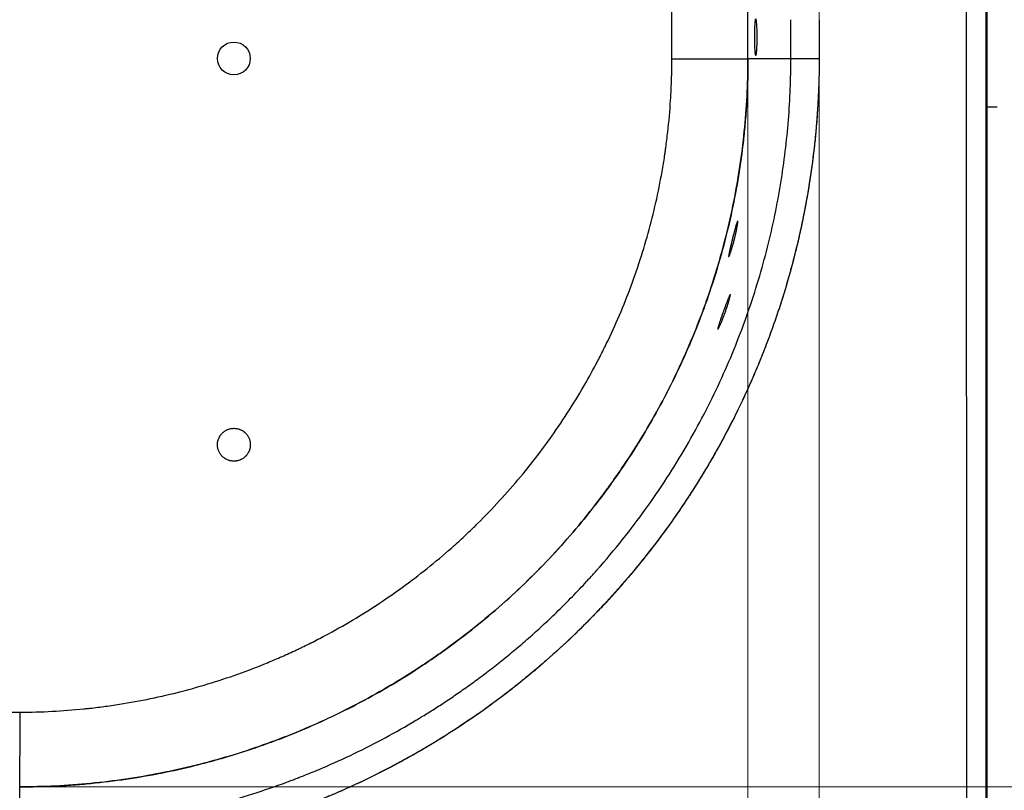
# Model space of a CAD drawing. Units: millimetres. Extents: x 10 to 833, y 7 to 585.
# Drawn here: x 330 to 403, y 393 to 450 of the extents above; entities that cross this region are included whole.
import ezdxf

# ---------------------------------------------------------------- set-up
doc = ezdxf.new("R2010")
doc.units = ezdxf.units.MM
doc.layers.add('1', color=7, linetype='Continuous', true_color=0xffffff)
doc.styles.add('Calibri', font='calibri.ttf')
doc.dimstyles.get("Standard").update_dxf_attribs({"dimtxt": 0.18, "dimasz": 0.18, "dimexe": 0.18, "dimexo": 0.0625, "dimgap": 0.09, "dimtad": 0, "dimtih": 1, "dimtoh": 1, "dimdec": 4, "dimzin": 0, "dimdsep": 46, "dimtxsty": 'Standard', "dimcen": 0.09, "dimadec": 0, "dimazin": 0, "dimtfac": 1, "dimtdec": 4, "dimtofl": 0, "dimtmove": 0, "dimatfit": 3, "dimfxl": 1, "dimtolj": 1, "dimtzin": 0, "dimarcsym": 0})

# ---------------------------------------------------------------- blocks, each defined once
blk = doc.blocks.new('_U8')
at = {"layer": '1', "color": 18, "linetype": 'Continuous', "lineweight": 13, "transparency": 16777216}
for p, q in [((381.043, 477.342), (439.878, 477.342)), ((437.878, 470.342), (437.878, 394.909)), ((329.854, 387.909), (439.878, 387.909))]:
    blk.add_line(p, q, dxfattribs=at)
at = {"layer": '1', "color": 18, "linetype": 'Continuous', "lineweight": 70, "transparency": 16777216}
for points in [[(436.711, 470.342), (439.044, 470.342), (437.878, 477.342)], [(436.711, 394.909), (439.044, 394.909), (437.878, 387.909)]]:
    blk.add_solid(points, dxfattribs=at)
at = {"layer": 'Defpoints', "color": 0, "linetype": 'Continuous', "lineweight": 70, "transparency": 16777216}
for p in [(381.043, 477.342), (329.854, 387.909), (437.878, 387.909)]:
    blk.add_point(p, dxfattribs=at)
at = {"layer": '1', "color": 18, "linetype": 'Continuous', "transparency": 16777216, "insert": (427.205, 424.853), "char_height": 7, "attachment_point": 1, "rotation": 90, "style": 'Calibri'}
blk.add_mtext('\\A1;\\fCalibri|b0|i0;\\C18;625', dxfattribs=at)
blk = doc.blocks.new('_U9')
at = {"layer": '1', "color": 18, "linetype": 'Continuous', "lineweight": 13, "transparency": 16777216}
for p, q in [((374.063, 472.072), (421.579, 472.072)), ((419.579, 465.072), (419.579, 400.184)), ((329.854, 393.184), (421.579, 393.184))]:
    blk.add_line(p, q, dxfattribs=at)
at = {"layer": '1', "color": 18, "linetype": 'Continuous', "lineweight": 70, "transparency": 16777216}
for points in [[(418.413, 465.072), (420.746, 465.072), (419.579, 472.072)], [(418.413, 400.184), (420.746, 400.184), (419.579, 393.184)]]:
    blk.add_solid(points, dxfattribs=at)
at = {"layer": 'Defpoints', "color": 0, "linetype": 'Continuous', "lineweight": 70, "transparency": 16777216}
for p in [(374.063, 472.072), (329.854, 393.184), (419.579, 393.184)]:
    blk.add_point(p, dxfattribs=at)
at = {"layer": '1', "color": 18, "linetype": 'Continuous', "transparency": 16777216, "insert": (408.907, 424.708), "char_height": 7, "attachment_point": 1, "rotation": 90, "style": 'Calibri'}
blk.add_mtext('\\A1;\\fCalibri|b0|i0;\\C18;550', dxfattribs=at)
blk = doc.blocks.new('_U11')
at = {"layer": '1', "color": 18, "linetype": 'Continuous', "lineweight": 13, "transparency": 16777216}
for p, q in [((272.84, 432.774), (272.84, 499.472)), ((401.411, 377.06), (401.411, 499.472)), ((394.411, 497.472), (279.84, 497.472))]:
    blk.add_line(p, q, dxfattribs=at)
at = {"layer": '1', "color": 18, "linetype": 'Continuous', "lineweight": 70, "transparency": 16777216}
for points in [[(279.84, 498.639), (279.84, 496.306), (272.84, 497.472)], [(394.411, 498.639), (394.411, 496.306), (401.411, 497.472)]]:
    blk.add_solid(points, dxfattribs=at)
at = {"layer": 'Defpoints', "color": 0, "linetype": 'Continuous', "lineweight": 70, "transparency": 16777216}
for p in [(272.84, 497.472), (272.84, 432.774), (401.411, 377.06)]:
    blk.add_point(p, dxfattribs=at)
at = {"layer": '1', "color": 18, "linetype": 'Continuous', "transparency": 16777216, "insert": (329.154, 508.145), "char_height": 7, "attachment_point": 1, "style": 'Calibri'}
blk.add_mtext('\\A1;900', dxfattribs=at)
blk = doc.blocks.new('_U12')
at = {"layer": '1', "color": 18, "linetype": 'Continuous', "lineweight": 13, "transparency": 16777216}
for p, q in [((388.985, 469.401), (388.985, 342.846)), ((156.694, 395.85), (156.694, 342.846)), ((381.985, 344.846), (163.694, 344.846))]:
    blk.add_line(p, q, dxfattribs=at)
at = {"layer": '1', "color": 18, "linetype": 'Continuous', "lineweight": 70, "transparency": 16777216}
for points in [[(163.694, 346.013), (163.694, 343.679), (156.694, 344.846)], [(381.985, 346.013), (381.985, 343.679), (388.985, 344.846)]]:
    blk.add_solid(points, dxfattribs=at)
at = {"layer": 'Defpoints', "color": 0, "linetype": 'Continuous', "lineweight": 70, "transparency": 16777216}
for p in [(388.985, 469.401), (156.694, 395.85), (156.694, 344.846)]:
    blk.add_point(p, dxfattribs=at)
at = {"layer": '1', "color": 18, "linetype": 'Continuous', "transparency": 16777216, "insert": (262.453, 355.518), "char_height": 7, "attachment_point": 1, "style": 'Calibri'}
blk.add_mtext('\\A1;\\fCalibri|b0|i0;\\C18;1625', dxfattribs=at)
blk = doc.blocks.new('_U13')
at = {"layer": '1', "color": 18, "linetype": 'Continuous', "lineweight": 13, "transparency": 16777216}
for p, q in [((383.716, 447.04), (383.716, 359.932)), ((161.962, 418.211), (161.962, 359.932)), ((168.962, 361.932), (376.716, 361.932))]:
    blk.add_line(p, q, dxfattribs=at)
at = {"layer": '1', "color": 18, "linetype": 'Continuous', "lineweight": 70, "transparency": 16777216}
for points in [[(168.962, 363.099), (168.962, 360.766), (161.962, 361.932)], [(376.716, 363.099), (376.716, 360.766), (383.716, 361.932)]]:
    blk.add_solid(points, dxfattribs=at)
at = {"layer": 'Defpoints', "color": 0, "linetype": 'Continuous', "lineweight": 70, "transparency": 16777216}
for p in [(383.716, 447.04), (161.962, 418.211), (383.716, 361.932)]:
    blk.add_point(p, dxfattribs=at)
at = {"layer": '1', "color": 18, "linetype": 'Continuous', "transparency": 16777216, "insert": (262.32, 372.605), "char_height": 7, "attachment_point": 1, "style": 'Calibri'}
blk.add_mtext('\\A1;\\fCalibri|b0|i0;\\C18;1550', dxfattribs=at)

msp = doc.modelspace()

# ---------------------------------------------------------------- linework, layer by layer
at = {"layer": '1', "color": 18, "linetype": 'Continuous', "true_color": 0x000000}
for p, q in [((401.411, 377.06), (401.411, 488.489)), ((378.089, 447.04), (378.089, 460.376)), ((383.716, 447.039), (383.716, 460.375)), ((386.888, 447.04), (386.888, 449.925)), ((378.084, 446.33), (378.089, 447.04)), ((386.888, 447.04), (383.716, 447.04)), ((401.409, 443.477), (402.146, 443.477)), ((329.854, 390.005), (329.854, 393.184))]:
    msp.add_line(p, q, dxfattribs=at)
msp.add_circle((345.697, 447.06), 1.214, dxfattribs=at)
msp.add_ellipse((384.293, 448.627), major_axis=(0, 1.357), ratio=0.054504, dxfattribs=at)
msp.add_ellipse((329.854, 398.89), major_axis=(-0.002, -5.714), ratio=0.005313, start_param=0.054532, end_param=1.538229, dxfattribs=at)
for points, degree, knots in [([(399.851, 464.883), (399.851, 463.056), (399.851, 461.228), (399.852, 457.573), (399.852, 455.746), (399.854, 450.264), (399.855, 446.609), (399.858, 441.127), (399.859, 439.3), (399.861, 435.645), (399.861, 433.817), (399.864, 428.335), (399.865, 424.681), (399.869, 413.716), (399.87, 406.407), (399.872, 391.788), (399.873, 384.478), (399.874, 377.169)], 3, [0, 0, 0, 0, 0.0625, 0.0625, 0.125, 0.125, 0.25, 0.25, 0.3125, 0.3125, 0.375, 0.375, 0.5, 0.5, 0.75, 0.75, 1, 1, 1, 1]), ([(399.851, 464.883), (399.851, 463.056), (399.851, 461.228), (399.852, 457.573), (399.852, 455.746), (399.854, 450.264), (399.855, 446.609), (399.858, 441.127), (399.859, 439.3), (399.861, 435.645), (399.861, 433.817), (399.864, 428.335), (399.865, 424.681), (399.869, 413.716), (399.87, 406.407), (399.872, 391.788), (399.873, 384.478), (399.874, 377.169)], 3, [0, 0, 0, 0, 0.0625, 0.0625, 0.125, 0.125, 0.25, 0.25, 0.3125, 0.3125, 0.375, 0.375, 0.5, 0.5, 0.75, 0.75, 1, 1, 1, 1]), ([(401.308, 464.883), (401.308, 459.756), (401.308, 453.918), (401.308, 450.223), (401.308, 442.953), (401.308, 435.712), (401.308, 431.988), (401.308, 426.481), (401.308, 421.023), (401.308, 411.199), (401.308, 399.093), (401.308, 389.449), (401.308, 377.163)], 2, [0, 0, 0, 0.125, 0.125, 0.25, 0.25, 0.375, 0.375, 0.5, 0.5, 0.75, 0.75, 1, 1, 1]), ([(337.571, 390.53), (338.368, 390.639), (339.172, 390.766), (340.792, 391.059), (341.608, 391.224), (343.25, 391.595), (344.076, 391.801), (345.735, 392.255), (346.569, 392.503), (348.241, 393.044), (349.079, 393.336), (350.024, 393.691), (350.181, 393.751), (350.365, 393.822), (350.447, 393.853), (350.478, 393.865), (350.482, 393.867), (350.483, 393.867), (350.484, 393.868), (350.485, 393.868), (350.486, 393.869), (350.494, 393.872), (350.514, 393.879), (350.726, 393.962), (351.319, 394.196), (351.899, 394.437), (353.058, 394.933), (353.829, 395.283), (355.364, 396.022), (356.128, 396.411), (357.648, 397.229), (358.404, 397.658), (359.248, 398.164), (359.354, 398.227), (359.46, 398.292), (359.474, 398.3), (359.475, 398.301), (359.476, 398.301), (359.476, 398.301), (359.476, 398.301), (359.476, 398.301), (359.476, 398.301), (359.476, 398.302), (359.477, 398.302), (359.48, 398.304), (359.487, 398.308), (359.511, 398.322), (359.566, 398.356), (359.756, 398.472), (359.93, 398.58), (360.352, 398.844), (360.925, 399.208), (361.812, 399.796), (362.726, 400.427), (363.664, 401.102), (364.625, 401.825), (365.279, 402.339), (365.939, 402.87), (366.272, 403.144), (366.943, 403.71), (367.282, 404.001), (367.962, 404.603), (368.305, 404.913), (368.993, 405.551), (369.339, 405.88), (370.033, 406.557), (370.381, 406.906), (371.079, 407.623), (371.428, 407.991), (371.952, 408.559), (372.127, 408.751), (372.389, 409.043), (372.52, 409.19), (372.673, 409.363), (372.749, 409.45), (372.787, 409.494), (372.806, 409.516), (372.816, 409.527), (372.821, 409.532), (372.823, 409.535), (372.824, 409.536), (372.825, 409.537), (372.825, 409.537), (372.825, 409.537), (372.825, 409.538), (372.825, 409.538), (373.459, 410.264), (374.07, 411.001), (375.246, 412.494), (375.811, 413.249), (376.895, 414.775), (377.414, 415.546), (378.408, 417.1), (378.882, 417.884), (379.785, 419.46), (380.215, 420.252), (381.03, 421.844), (381.416, 422.644), (382.144, 424.247), (382.487, 425.051), (383.131, 426.66), (383.431, 427.465), (383.993, 429.075), (384.253, 429.88), (384.734, 431.487), (384.955, 432.289), (385.358, 433.889), (385.541, 434.686), (385.869, 436.274), (386.015, 437.065), (386.272, 438.638), (386.383, 439.42), (386.571, 440.975), (386.648, 441.747), (386.77, 443.28), (386.815, 444.041), (386.874, 445.55), (386.888, 446.299), (386.888, 447.04)], 3, [0, 0, 0, 0, 0.03125, 0.03125, 0.0625, 0.0625, 0.09375, 0.09375, 0.125, 0.125, 0.15625, 0.15625, 0.160156, 0.162109, 0.163086, 0.163208, 0.163239, 0.163254, 0.163254, 0.163269, 0.163269, 0.16333, 0.163574, 0.164062, 0.171875, 0.1875, 0.1875, 0.21875, 0.21875, 0.25, 0.25, 0.28125, 0.28125, 0.285156, 0.285645, 0.285706, 0.285713, 0.285714, 0.285714, 0.285715, 0.285715, 0.285717, 0.285721, 0.285736, 0.285767, 0.285889, 0.286133, 0.287109, 0.289062, 0.296875, 0.296875, 0.3125, 0.328125, 0.34375, 0.359375, 0.375, 0.390625, 0.390625, 0.40625, 0.40625, 0.421875, 0.421875, 0.4375, 0.4375, 0.453125, 0.453125, 0.46875, 0.46875, 0.484375, 0.484375, 0.492187, 0.492187, 0.496094, 0.498047, 0.499023, 0.499512, 0.499756, 0.499878, 0.499939, 0.499969, 0.499985, 0.499992, 0.499996, 0.499998, 0.499998, 0.5, 0.5, 0.53125, 0.53125, 0.5625, 0.5625, 0.59375, 0.59375, 0.625, 0.625, 0.65625, 0.65625, 0.6875, 0.6875, 0.71875, 0.71875, 0.75, 0.75, 0.78125, 0.78125, 0.8125, 0.8125, 0.84375, 0.84375, 0.875, 0.875, 0.90625, 0.90625, 0.9375, 0.9375, 0.96875, 0.96875, 1, 1, 1, 1]), ([(388.983, 447.042), (388.982, 446.597), (388.972, 445.706), (388.941, 444.817), (388.915, 444.261), (388.91, 444.15), (388.898, 443.927), (388.88, 443.594), (388.859, 443.261), (388.814, 442.596), (388.778, 442.153), (388.577, 439.944), (388.337, 438.187), (387.86, 435.57), (387.681, 434.701), (387.433, 433.617), (387.357, 433.293), (387.278, 432.968), (387.238, 432.806), (387.224, 432.752), (387.197, 432.644), (387.075, 432.159), (386.947, 431.676), (386.592, 430.394), (386.337, 429.548), (385.927, 428.29), (385.786, 427.873), (385.495, 427.042), (385.344, 426.629), (385.035, 425.806), (384.876, 425.397), (384.549, 424.582), (384.381, 424.176), (383.863, 422.966), (383.5, 422.166), (382.358, 419.792), (381.524, 418.24), (380.391, 416.34), (380.044, 415.773), (379.628, 415.117), (379.416, 414.79), (379.325, 414.65), (379.264, 414.557), (379.234, 414.511), (378.713, 413.721), (377.704, 412.263), (376.636, 410.859), (375.538, 409.482), (374.975, 408.807), (374.11, 407.814), (373.525, 407.159), (372.926, 406.517), (372.018, 405.564), (371.398, 404.943), (369.494, 403.117), (368.167, 401.954), (366.609, 400.707), (366.347, 400.5), (366.084, 400.295), (365.908, 400.159), (365.82, 400.092), (365.378, 399.754), (365.021, 399.488), (363.946, 398.704), (363.219, 398.2), (361.748, 397.226), (361.003, 396.756), (359.872, 396.078), (359.114, 395.635), (358.346, 395.209), (357.187, 394.583), (356.406, 394.183), (354.825, 393.417), (354.026, 393.051), (351.6, 392.008), (349.945, 391.382), (348.2, 390.811), (348.148, 390.793), (348.042, 390.759), (347.883, 390.708), (347.512, 390.59), (346.768, 390.36), (345.276, 389.927), (343.986, 389.599), (342.257, 389.201), (341.389, 389.021), (340.079, 388.781), (339.641, 388.706), (338.764, 388.566), (338.324, 388.5), (337.883, 388.44)], 3, [0, 0, 0, 0, 0.015625, 0.03125, 0.03125, 0.035156, 0.035156, 0.039063, 0.046875, 0.046875, 0.0625, 0.0625, 0.125, 0.125, 0.15625, 0.15625, 0.164063, 0.167969, 0.167969, 0.169922, 0.169922, 0.171875, 0.1875, 0.1875, 0.21875, 0.21875, 0.234375, 0.234375, 0.25, 0.25, 0.265625, 0.265625, 0.28125, 0.28125, 0.3125, 0.3125, 0.375, 0.375, 0.390625, 0.398438, 0.402344, 0.404297, 0.404297, 0.40625, 0.40625, 0.4375, 0.46875, 0.46875, 0.5, 0.5, 0.515625, 0.53125, 0.53125, 0.5625, 0.5625, 0.625, 0.625, 0.632813, 0.636719, 0.636719, 0.640625, 0.640625, 0.65625, 0.65625, 0.6875, 0.6875, 0.71875, 0.71875, 0.734375, 0.75, 0.75, 0.78125, 0.78125, 0.8125, 0.8125, 0.875, 0.875, 0.876953, 0.876953, 0.878906, 0.882813, 0.890625, 0.90625, 0.9375, 0.9375, 0.96875, 0.96875, 0.984375, 0.984375, 1, 1, 1, 1]), ([(388.983, 447.041), (388.982, 446.599), (388.977, 446.157), (388.964, 445.604), (388.961, 445.494), (388.955, 445.273), (388.944, 444.941), (388.931, 444.61), (388.901, 443.948), (388.851, 443.066), (388.781, 442.185), (388.701, 441.305), (388.657, 440.866), (388.582, 440.207), (388.556, 439.988), (388.502, 439.549), (388.473, 439.329), (388.324, 438.234), (388.186, 437.362), (387.949, 436.058), (387.866, 435.624), (387.733, 434.975), (387.664, 434.651), (387.594, 434.327), (387.546, 434.111), (387.521, 434.003), (387.3, 433.033), (387.085, 432.176), (386.615, 430.473), (386.361, 429.627), (386.054, 428.681), (386.02, 428.575), (385.951, 428.366), (385.916, 428.261), (385.81, 427.946), (385.595, 427.319), (385.369, 426.696), (385.059, 425.869), (384.9, 425.457), (384.571, 424.637), (384.403, 424.228), (384.143, 423.619), (384.055, 423.416), (383.921, 423.112), (383.877, 423.011), (383.786, 422.809), (383.56, 422.305), (383.326, 421.805), (382.752, 420.61), (382.352, 419.823), (381.725, 418.655), (381.512, 418.268), (381.239, 417.787), (381.185, 417.691), (381.075, 417.499), (380.909, 417.212), (380.741, 416.926), (380.175, 415.977), (379.706, 415.229), (378.977, 414.122), (378.607, 413.572), (378.227, 413.029), (378.035, 412.758), (377.971, 412.668), (377.842, 412.488), (377.261, 411.681), (376.66, 410.89), (375.835, 409.853), (375.416, 409.339), (374.918, 408.748), (374.702, 408.496), (374.558, 408.329), (374.485, 408.245), (374.122, 407.828), (373.828, 407.498), (373.232, 406.845), (372.931, 406.522), (372.549, 406.122), (372.473, 406.042), (372.319, 405.883), (372.088, 405.645), (371.545, 405.094), (371.072, 404.63), (370.115, 403.713), (369.464, 403.117), (368.633, 402.388), (368.466, 402.244), (368.214, 402.028), (368.129, 401.956), (367.961, 401.814), (367.538, 401.458), (367.11, 401.108), (366.075, 400.28), (365.373, 399.744), (364.48, 399.094), (364.211, 398.9), (363.941, 398.709), (363.76, 398.582), (363.669, 398.518), (363.215, 398.203), (362.849, 397.955), (361.744, 397.223), (360.997, 396.752), (359.86, 396.071), (359.478, 395.848), (358.998, 395.575), (358.902, 395.521), (358.709, 395.412), (358.613, 395.358), (358.323, 395.198), (358.129, 395.092), (357.157, 394.567), (356.37, 394.164), (355.177, 393.588), (354.577, 393.306), (353.972, 393.034), (353.568, 392.855), (353.365, 392.767), (352.756, 392.506), (352.143, 392.251), (351.424, 391.966), (351.115, 391.847), (350.908, 391.767), (350.805, 391.728), (349.874, 391.377), (349.04, 391.085), (347.361, 390.536), (346.515, 390.281), (345.556, 390.015), (345.45, 389.986), (345.236, 389.928), (345.13, 389.899), (344.809, 389.814), (344.167, 389.648), (343.523, 389.492), (342.233, 389.196), (341.368, 389.017), (340.065, 388.779), (339.63, 388.704), (338.758, 388.565), (338.321, 388.5), (337.883, 388.44)], 3, [0, 0, 0, 0, 0.015625, 0.015625, 0.019531, 0.019531, 0.023437, 0.03125, 0.03125, 0.046875, 0.0625, 0.0625, 0.078125, 0.078125, 0.085937, 0.085937, 0.09375, 0.09375, 0.125, 0.125, 0.140625, 0.140625, 0.148437, 0.152344, 0.152344, 0.15625, 0.15625, 0.1875, 0.1875, 0.21875, 0.21875, 0.222656, 0.222656, 0.226562, 0.226562, 0.234375, 0.25, 0.25, 0.265625, 0.265625, 0.28125, 0.28125, 0.289062, 0.289062, 0.292969, 0.292969, 0.296875, 0.3125, 0.3125, 0.34375, 0.34375, 0.359375, 0.359375, 0.363281, 0.363281, 0.367187, 0.375, 0.375, 0.40625, 0.40625, 0.421875, 0.429687, 0.429687, 0.433594, 0.433594, 0.4375, 0.46875, 0.46875, 0.484375, 0.492187, 0.496094, 0.496094, 0.5, 0.5, 0.515625, 0.515625, 0.53125, 0.53125, 0.535156, 0.535156, 0.539062, 0.546875, 0.5625, 0.5625, 0.59375, 0.59375, 0.601562, 0.601562, 0.605469, 0.605469, 0.609375, 0.625, 0.625, 0.65625, 0.65625, 0.664062, 0.667969, 0.667969, 0.671875, 0.671875, 0.6875, 0.6875, 0.71875, 0.71875, 0.734375, 0.734375, 0.738281, 0.738281, 0.742187, 0.742187, 0.75, 0.75, 0.78125, 0.78125, 0.796875, 0.804687, 0.804687, 0.8125, 0.8125, 0.828125, 0.835937, 0.839844, 0.839844, 0.84375, 0.84375, 0.875, 0.875, 0.90625, 0.90625, 0.910156, 0.910156, 0.914062, 0.914062, 0.921875, 0.9375, 0.9375, 0.96875, 0.96875, 0.984375, 0.984375, 1, 1, 1, 1]), ([(378.089, 447.04), (378.268, 447.04), (378.447, 447.04), (378.802, 447.04), (378.979, 447.04), (379.33, 447.04), (379.503, 447.04), (379.846, 447.04), (380.014, 447.04), (380.345, 447.04), (380.508, 447.04), (380.824, 447.04), (380.979, 447.04), (381.279, 447.04), (381.424, 447.04), (381.704, 447.04), (381.839, 447.04), (382.097, 447.04), (382.22, 447.04), (382.454, 447.04), (382.565, 447.04), (382.772, 447.04), (382.869, 447.04), (383.048, 447.04), (383.13, 447.04), (383.279, 447.04), (383.346, 447.04), (383.464, 447.04), (383.515, 447.04), (383.601, 447.04), (383.636, 447.04), (383.689, 447.04), (383.707, 447.04), (383.716, 447.04)], 3, [0, 0, 0, 0, 0.0625, 0.0625, 0.125, 0.125, 0.1875, 0.1875, 0.25, 0.25, 0.3125, 0.3125, 0.375, 0.375, 0.4375, 0.4375, 0.5, 0.5, 0.5625, 0.5625, 0.625, 0.625, 0.6875, 0.6875, 0.75, 0.75, 0.8125, 0.8125, 0.875, 0.875, 0.9375, 0.9375, 1, 1, 1, 1]), ([(388.983, 447.042), (388.916, 447.042), (388.849, 447.042), (388.717, 447.042), (388.651, 447.042), (388.52, 447.042), (388.455, 447.042), (388.328, 447.042), (388.265, 447.042), (388.142, 447.042), (388.082, 447.042), (387.964, 447.041), (387.906, 447.041), (387.795, 447.041), (387.741, 447.041), (387.636, 447.041), (387.586, 447.041), (387.49, 447.041), (387.445, 447.041), (387.358, 447.041), (387.317, 447.041), (387.24, 447.041), (387.204, 447.041), (387.137, 447.041), (387.106, 447.041), (387.051, 447.04), (387.026, 447.04), (386.982, 447.04), (386.963, 447.04), (386.931, 447.04), (386.918, 447.04), (386.899, 447.04), (386.892, 447.04), (386.888, 447.04)], 3, [0, 0, 0, 0, 0.0625, 0.0625, 0.125, 0.125, 0.1875, 0.1875, 0.25, 0.25, 0.3125, 0.3125, 0.375, 0.375, 0.4375, 0.4375, 0.5, 0.5, 0.5625, 0.5625, 0.625, 0.625, 0.6875, 0.6875, 0.75, 0.75, 0.8125, 0.8125, 0.875, 0.875, 0.9375, 0.9375, 1, 1, 1, 1]), ([(329.854, 393.184), (330.734, 393.184), (331.613, 393.205), (332.547, 393.251), (332.602, 393.254), (332.712, 393.259), (332.767, 393.262), (332.931, 393.271), (333.261, 393.29), (333.589, 393.313), (334.246, 393.361), (334.683, 393.398), (335.992, 393.526), (337.73, 393.74), (339.454, 394.037), (341.172, 394.377), (342.027, 394.568), (343.092, 394.833), (343.411, 394.915), (343.783, 395.014), (343.942, 395.057), (344.048, 395.085), (344.102, 395.1), (344.579, 395.231), (345, 395.353), (346.259, 395.733), (347.089, 396.005), (348.731, 396.589), (349.543, 396.901), (351.149, 397.561), (351.943, 397.911), (353.514, 398.647), (354.29, 399.035), (355.826, 399.847), (356.584, 400.273), (358.084, 401.162), (358.825, 401.626), (359.739, 402.231), (360.013, 402.414), (360.285, 402.6), (360.421, 402.693), (360.466, 402.724), (360.557, 402.787), (360.963, 403.069), (361.365, 403.356), (362.424, 404.134), (363.115, 404.667), (364.468, 405.765), (365.13, 406.329), (366.424, 407.487), (367.688, 408.675), (368.895, 409.924), (370.071, 411.202), (370.645, 411.856), (371.762, 413.195), (372.306, 413.879), (372.967, 414.754), (373.131, 414.974), (373.294, 415.196), (373.359, 415.285), (373.391, 415.329), (373.488, 415.463), (373.81, 415.908), (374.124, 416.358), (374.864, 417.443), (375.338, 418.177), (376.247, 419.662), (376.683, 420.414), (377.517, 421.937), (377.915, 422.708), (378.673, 424.268), (379.034, 425.058), (379.717, 426.655), (380.04, 427.464), (380.648, 429.099), (380.932, 429.926), (381.264, 430.972), (381.345, 431.234), (381.425, 431.497), (381.456, 431.602), (381.472, 431.655), (381.519, 431.813), (381.674, 432.34), (381.82, 432.869), (382.156, 434.14), (382.358, 434.991), (382.721, 436.698), (382.882, 437.555), (383.161, 439.276), (383.28, 440.139), (383.475, 441.873), (383.552, 442.743), (383.663, 444.489), (383.698, 445.366), (383.71, 446.246)], 3, [0, 0, 0, 0, 0.03125, 0.03125, 0.033203, 0.033203, 0.035156, 0.035156, 0.039063, 0.046875, 0.046875, 0.0625, 0.0625, 0.09375, 0.125, 0.125, 0.15625, 0.15625, 0.164063, 0.167969, 0.169922, 0.169922, 0.171875, 0.171875, 0.1875, 0.1875, 0.21875, 0.21875, 0.25, 0.25, 0.28125, 0.28125, 0.3125, 0.3125, 0.34375, 0.34375, 0.375, 0.375, 0.382813, 0.386719, 0.386719, 0.388672, 0.388672, 0.390625, 0.40625, 0.40625, 0.4375, 0.4375, 0.46875, 0.46875, 0.5, 0.53125, 0.53125, 0.5625, 0.5625, 0.59375, 0.59375, 0.601563, 0.603516, 0.603516, 0.605469, 0.605469, 0.609375, 0.625, 0.625, 0.65625, 0.65625, 0.6875, 0.6875, 0.71875, 0.71875, 0.75, 0.75, 0.78125, 0.78125, 0.8125, 0.8125, 0.820313, 0.822266, 0.822266, 0.824219, 0.824219, 0.828125, 0.84375, 0.84375, 0.875, 0.875, 0.90625, 0.90625, 0.9375, 0.9375, 0.96875, 0.96875, 1, 1, 1, 1]), ([(383.71, 446.245), (383.697, 445.366), (383.663, 444.487), (383.603, 443.554), (383.6, 443.499), (383.592, 443.389), (383.589, 443.334), (383.577, 443.17), (383.553, 442.841), (383.526, 442.512), (383.468, 441.856), (383.424, 441.42), (383.276, 440.113), (383.157, 439.246), (382.875, 437.519), (382.714, 436.659), (382.348, 434.947), (382.145, 434.094), (381.864, 433.033), (381.777, 432.715), (381.673, 432.345), (381.628, 432.187), (381.597, 432.081), (381.582, 432.028), (381.444, 431.553), (381.316, 431.133), (380.917, 429.88), (380.632, 429.055), (380.024, 427.422), (379.7, 426.614), (379.016, 425.018), (378.655, 424.229), (377.895, 422.67), (377.496, 421.899), (376.661, 420.376), (376.224, 419.624), (375.313, 418.137), (374.838, 417.404), (374.22, 416.498), (374.032, 416.227), (373.843, 415.958), (373.747, 415.823), (373.715, 415.779), (373.651, 415.689), (373.363, 415.287), (373.07, 414.89), (372.277, 413.842), (371.733, 413.158), (370.616, 411.822), (370.042, 411.169), (368.865, 409.892), (368.261, 409.269), (367.025, 408.052), (366.392, 407.458), (365.096, 406.3), (364.434, 405.736), (363.079, 404.639), (362.386, 404.105), (361.501, 403.457), (361.323, 403.328), (361.055, 403.137), (360.965, 403.073), (360.786, 402.947), (360.335, 402.632), (359.881, 402.324), (358.785, 401.601), (358.044, 401.138), (356.545, 400.251), (355.787, 399.826), (354.252, 399.015), (353.475, 398.628), (351.904, 397.893), (351.109, 397.544), (349.501, 396.885), (348.689, 396.574), (347.045, 395.991), (346.214, 395.718), (345.163, 395.402), (344.9, 395.325), (344.635, 395.249), (344.529, 395.219), (344.477, 395.204), (344.318, 395.16), (343.788, 395.013), (343.258, 394.874), (341.982, 394.558), (341.128, 394.368), (339.415, 394.03), (337.697, 393.735), (335.966, 393.524), (334.23, 393.354), (333.359, 393.29), (331.611, 393.205), (330.734, 393.184), (329.854, 393.184)], 3, [0, 0, 0, 0, 0.03125, 0.03125, 0.033203, 0.033203, 0.035156, 0.035156, 0.039062, 0.046875, 0.046875, 0.0625, 0.0625, 0.09375, 0.09375, 0.125, 0.125, 0.15625, 0.15625, 0.164063, 0.167969, 0.169922, 0.169922, 0.171875, 0.171875, 0.1875, 0.1875, 0.21875, 0.21875, 0.25, 0.25, 0.28125, 0.28125, 0.3125, 0.3125, 0.34375, 0.34375, 0.375, 0.375, 0.382812, 0.386719, 0.386719, 0.388672, 0.388672, 0.390625, 0.40625, 0.40625, 0.4375, 0.4375, 0.46875, 0.46875, 0.5, 0.5, 0.53125, 0.53125, 0.5625, 0.5625, 0.59375, 0.59375, 0.601563, 0.601563, 0.605469, 0.605469, 0.609375, 0.625, 0.625, 0.65625, 0.65625, 0.6875, 0.6875, 0.71875, 0.71875, 0.75, 0.75, 0.78125, 0.78125, 0.8125, 0.8125, 0.820313, 0.822266, 0.822266, 0.824219, 0.824219, 0.828125, 0.84375, 0.84375, 0.875, 0.875, 0.90625, 0.9375, 0.9375, 0.96875, 0.96875, 1, 1, 1, 1]), ([(329.884, 398.704), (330.673, 398.707), (331.46, 398.73), (333.032, 398.813), (333.817, 398.874), (334.65, 398.959), (334.699, 398.964), (334.797, 398.974), (334.846, 398.979), (334.993, 398.995), (335.287, 399.028), (335.58, 399.063), (336.164, 399.137), (336.553, 399.191), (337.715, 399.367), (338.484, 399.502), (340.012, 399.81), (340.771, 399.982), (342.279, 400.361), (343.028, 400.569), (344.516, 401.02), (345.255, 401.264), (346.722, 401.788), (347.451, 402.068), (348.536, 402.516), (348.897, 402.669), (349.615, 402.986), (349.973, 403.149), (350.374, 403.338), (350.418, 403.359), (350.507, 403.401), (350.641, 403.465), (350.951, 403.614), (351.568, 403.919), (352.091, 404.188), (353.128, 404.739), (353.808, 405.123), (355.148, 405.92), (355.807, 406.334), (357.103, 407.193), (357.74, 407.637), (358.993, 408.558), (359.609, 409.033), (360.82, 410.015), (361.414, 410.521), (362.289, 411.304), (362.578, 411.569), (363.007, 411.973), (363.221, 412.176), (363.468, 412.416), (363.574, 412.519), (363.644, 412.588), (363.679, 412.622), (364.275, 413.211), (364.82, 413.776), (365.88, 414.929), (366.395, 415.517), (367.393, 416.716), (367.878, 417.326), (368.815, 418.569), (369.269, 419.202), (370.146, 420.489), (370.57, 421.145), (371.386, 422.477), (371.779, 423.155), (372.25, 424.016), (372.39, 424.275), (372.528, 424.537), (372.62, 424.711), (372.665, 424.798), (372.891, 425.236), (373.067, 425.588), (373.582, 426.648), (373.906, 427.36), (374.519, 428.796), (374.808, 429.52), (375.349, 430.979), (375.601, 431.714), (376.07, 433.196), (376.287, 433.942), (376.685, 435.447), (376.866, 436.205), (377.191, 437.733), (377.336, 438.502), (377.494, 439.472), (377.524, 439.666), (377.568, 439.958), (377.582, 440.055), (377.61, 440.25), (377.624, 440.348), (377.691, 440.836), (377.74, 441.227), (377.873, 442.4), (377.942, 443.184), (378.017, 444.362), (378.037, 444.755), (378.06, 445.345), (378.066, 445.542), (378.074, 445.837), (378.078, 445.985), (378.081, 446.157), (378.082, 446.243), (378.083, 446.286), (378.083, 446.308), (378.083, 446.317), (378.084, 446.323), (378.084, 446.326), (378.084, 446.33)], 3, [0, 0, 0, 0, 0.03125, 0.03125, 0.0625, 0.0625, 0.064453, 0.064453, 0.066406, 0.066406, 0.070313, 0.078125, 0.078125, 0.09375, 0.09375, 0.125, 0.125, 0.15625, 0.15625, 0.1875, 0.1875, 0.21875, 0.21875, 0.25, 0.25, 0.265625, 0.265625, 0.28125, 0.28125, 0.283203, 0.283203, 0.285156, 0.289063, 0.296875, 0.3125, 0.3125, 0.34375, 0.34375, 0.375, 0.375, 0.40625, 0.40625, 0.4375, 0.4375, 0.46875, 0.46875, 0.484375, 0.484375, 0.492188, 0.496094, 0.498047, 0.498047, 0.5, 0.5, 0.53125, 0.53125, 0.5625, 0.5625, 0.59375, 0.59375, 0.625, 0.625, 0.65625, 0.65625, 0.6875, 0.6875, 0.695313, 0.699219, 0.699219, 0.703125, 0.703125, 0.71875, 0.71875, 0.75, 0.75, 0.78125, 0.78125, 0.8125, 0.8125, 0.84375, 0.84375, 0.875, 0.875, 0.90625, 0.90625, 0.914063, 0.914063, 0.917969, 0.917969, 0.921875, 0.921875, 0.9375, 0.9375, 0.96875, 0.96875, 0.984375, 0.984375, 0.992188, 0.992188, 0.996094, 0.998047, 0.999023, 0.999512, 0.999756, 0.999878, 0.999878, 1, 1, 1, 1]), ([(382.938, 435.008), (382.942, 435.016), (382.95, 435.029), (382.956, 435.033), (382.959, 435.033), (382.959, 435.032), (382.96, 435.032), (382.961, 435.031), (382.962, 435.03), (382.963, 435.028), (382.966, 435.021), (382.967, 435.008), (382.967, 434.987), (382.967, 434.968), (382.966, 434.961), (382.966, 434.952), (382.966, 434.95), (382.965, 434.946), (382.965, 434.94), (382.964, 434.934), (382.962, 434.913), (382.96, 434.895), (382.955, 434.854), (382.952, 434.831), (382.945, 434.783), (382.941, 434.757), (382.935, 434.715), (382.932, 434.701), (382.927, 434.672), (382.925, 434.657), (382.917, 434.611), (382.911, 434.579), (382.898, 434.512), (382.892, 434.478), (382.883, 434.432), (382.88, 434.419), (382.877, 434.405), (382.875, 434.396), (382.874, 434.391), (382.87, 434.367), (382.866, 434.349), (382.854, 434.291), (382.837, 434.213), (382.819, 434.132), (382.805, 434.07), (382.798, 434.039), (382.791, 434.007), (382.786, 433.986), (382.783, 433.976), (382.771, 433.922), (382.76, 433.88), (382.74, 433.794), (382.729, 433.751), (382.707, 433.665), (382.696, 433.622), (382.683, 433.569), (382.68, 433.558), (382.675, 433.542), (382.674, 433.536), (382.671, 433.526), (382.67, 433.52), (382.663, 433.494), (382.657, 433.472), (382.64, 433.409), (382.617, 433.326), (382.595, 433.245), (382.578, 433.186), (382.569, 433.157), (382.561, 433.127), (382.555, 433.108), (382.552, 433.099), (382.538, 433.051), (382.527, 433.014), (382.506, 432.943), (382.495, 432.909), (382.474, 432.843), (382.463, 432.808), (382.451, 432.774), (382.449, 432.766), (382.448, 432.762), (382.444, 432.751), (382.442, 432.744), (382.434, 432.722), (382.43, 432.708), (382.416, 432.668), (382.398, 432.617), (382.381, 432.573), (382.37, 432.543), (382.366, 432.534), (382.361, 432.52), (382.359, 432.515), (382.355, 432.507), (382.353, 432.503), (382.345, 432.482), (382.339, 432.468), (382.327, 432.443), (382.322, 432.433), (382.312, 432.417), (382.308, 432.411), (382.304, 432.406), (382.304, 432.406), (382.303, 432.405), (382.301, 432.403), (382.3, 432.403), (382.298, 432.401), (382.296, 432.401), (382.293, 432.401), (382.291, 432.403), (382.288, 432.412), (382.288, 432.418), (382.287, 432.431), (382.288, 432.436), (382.288, 432.446), (382.288, 432.452), (382.29, 432.471), (382.293, 432.5), (382.299, 432.537), (382.304, 432.567), (382.307, 432.583), (382.31, 432.603), (382.312, 432.612), (382.313, 432.618), (382.314, 432.621), (382.319, 432.648), (382.324, 432.673), (382.335, 432.728), (382.341, 432.757), (382.354, 432.817), (382.36, 432.849), (382.37, 432.891), (382.371, 432.899), (382.375, 432.916), (382.377, 432.925), (382.383, 432.951), (382.387, 432.968), (382.399, 433.022), (382.416, 433.096), (382.435, 433.173), (382.449, 433.233), (382.456, 433.263), (382.463, 433.293), (382.467, 433.309), (382.468, 433.314), (382.471, 433.324), (382.472, 433.33), (382.483, 433.376), (382.494, 433.418), (382.514, 433.502), (382.525, 433.544), (382.546, 433.63), (382.557, 433.673), (382.57, 433.727), (382.573, 433.738), (382.579, 433.759), (382.581, 433.77), (382.59, 433.803), (382.595, 433.824), (382.611, 433.889), (382.633, 433.973), (382.655, 434.057), (382.671, 434.119), (382.678, 434.144), (382.685, 434.17), (382.687, 434.18), (382.689, 434.185), (382.693, 434.2), (382.695, 434.21), (382.709, 434.26), (382.719, 434.299), (382.74, 434.375), (382.75, 434.412), (382.769, 434.483), (382.779, 434.518), (382.791, 434.56), (382.793, 434.568), (382.798, 434.585), (382.8, 434.593), (382.807, 434.617), (382.812, 434.633), (382.825, 434.678), (382.842, 434.736), (382.858, 434.787), (382.869, 434.823), (382.873, 434.835), (382.878, 434.849), (382.878, 434.852), (382.88, 434.857), (382.883, 434.865), (382.886, 434.873), (382.894, 434.898), (382.901, 434.917), (382.913, 434.95), (382.918, 434.964), (382.929, 434.989), (382.933, 434.999), (382.938, 435.008)], 3, [0, 0, 0, 0, 0.015625, 0.03125, 0.03125, 0.035156, 0.035156, 0.039062, 0.039062, 0.046875, 0.046875, 0.0625, 0.078125, 0.078125, 0.085937, 0.085937, 0.087891, 0.087891, 0.089844, 0.09375, 0.09375, 0.109375, 0.109375, 0.125, 0.125, 0.140625, 0.140625, 0.148437, 0.148437, 0.15625, 0.15625, 0.171875, 0.171875, 0.1875, 0.1875, 0.191406, 0.193359, 0.193359, 0.195312, 0.195312, 0.203125, 0.203125, 0.21875, 0.234375, 0.234375, 0.242187, 0.246094, 0.246094, 0.25, 0.25, 0.265625, 0.265625, 0.28125, 0.28125, 0.296875, 0.296875, 0.300781, 0.300781, 0.302734, 0.302734, 0.304687, 0.304687, 0.3125, 0.3125, 0.328125, 0.34375, 0.34375, 0.351562, 0.355469, 0.355469, 0.359375, 0.359375, 0.375, 0.375, 0.390625, 0.390625, 0.40625, 0.408203, 0.408203, 0.410156, 0.410156, 0.414062, 0.414062, 0.421875, 0.421875, 0.4375, 0.453125, 0.453125, 0.460937, 0.460937, 0.464844, 0.464844, 0.46875, 0.46875, 0.484375, 0.484375, 0.5, 0.5, 0.515625, 0.515625, 0.517578, 0.517578, 0.519531, 0.523437, 0.523437, 0.53125, 0.53125, 0.546875, 0.546875, 0.5625, 0.5625, 0.570312, 0.570312, 0.578125, 0.578125, 0.59375, 0.609375, 0.609375, 0.617187, 0.621094, 0.623047, 0.623047, 0.625, 0.625, 0.640625, 0.640625, 0.65625, 0.65625, 0.671875, 0.671875, 0.675781, 0.675781, 0.679687, 0.679687, 0.6875, 0.6875, 0.703125, 0.71875, 0.71875, 0.726562, 0.730469, 0.730469, 0.732422, 0.732422, 0.734375, 0.734375, 0.75, 0.75, 0.765625, 0.765625, 0.78125, 0.78125, 0.785156, 0.785156, 0.789062, 0.789062, 0.796875, 0.796875, 0.8125, 0.828125, 0.828125, 0.835937, 0.837891, 0.837891, 0.839844, 0.839844, 0.84375, 0.84375, 0.859375, 0.859375, 0.875, 0.875, 0.890625, 0.890625, 0.894531, 0.894531, 0.898437, 0.898437, 0.90625, 0.90625, 0.921875, 0.9375, 0.9375, 0.945312, 0.945312, 0.947266, 0.947266, 0.949219, 0.953125, 0.953125, 0.96875, 0.96875, 0.984375, 0.984375, 1, 1, 1, 1]), ([(382.382, 429.571), (382.387, 429.58), (382.397, 429.593), (382.403, 429.598), (382.407, 429.598), (382.407, 429.598), (382.409, 429.598), (382.409, 429.597), (382.411, 429.596), (382.411, 429.594), (382.413, 429.589), (382.414, 429.577), (382.413, 429.557), (382.41, 429.539), (382.41, 429.532), (382.408, 429.524), (382.408, 429.522), (382.407, 429.518), (382.406, 429.513), (382.405, 429.507), (382.402, 429.487), (382.398, 429.469), (382.389, 429.43), (382.385, 429.409), (382.373, 429.363), (382.367, 429.338), (382.356, 429.298), (382.353, 429.284), (382.345, 429.256), (382.341, 429.241), (382.329, 429.197), (382.312, 429.135), (382.292, 429.068), (382.279, 429.025), (382.275, 429.012), (382.271, 428.998), (382.268, 428.989), (382.266, 428.985), (382.26, 428.962), (382.254, 428.944), (382.237, 428.888), (382.213, 428.813), (382.187, 428.734), (382.167, 428.675), (382.157, 428.644), (382.147, 428.614), (382.14, 428.593), (382.137, 428.583), (382.119, 428.531), (382.105, 428.49), (382.076, 428.407), (382.061, 428.365), (382.032, 428.282), (382.016, 428.24), (381.997, 428.188), (381.993, 428.177), (381.988, 428.162), (381.986, 428.156), (381.982, 428.146), (381.98, 428.141), (381.97, 428.115), (381.963, 428.094), (381.94, 428.033), (381.909, 427.952), (381.879, 427.873), (381.856, 427.816), (381.844, 427.787), (381.833, 427.758), (381.826, 427.74), (381.822, 427.73), (381.803, 427.684), (381.789, 427.648), (381.76, 427.579), (381.746, 427.546), (381.718, 427.481), (381.703, 427.446), (381.689, 427.413), (381.686, 427.406), (381.684, 427.402), (381.679, 427.391), (381.676, 427.384), (381.666, 427.363), (381.66, 427.349), (381.642, 427.309), (381.619, 427.26), (381.598, 427.217), (381.584, 427.187), (381.579, 427.177), (381.572, 427.164), (381.57, 427.159), (381.565, 427.151), (381.563, 427.147), (381.552, 427.126), (381.544, 427.112), (381.53, 427.088), (381.523, 427.077), (381.512, 427.061), (381.507, 427.054), (381.502, 427.05), (381.502, 427.049), (381.501, 427.048), (381.499, 427.047), (381.498, 427.046), (381.495, 427.044), (381.494, 427.043), (381.49, 427.043), (381.488, 427.045), (381.485, 427.052), (381.485, 427.058), (381.486, 427.07), (381.486, 427.074), (381.487, 427.084), (381.488, 427.089), (381.491, 427.107), (381.497, 427.135), (381.506, 427.169), (381.513, 427.198), (381.517, 427.213), (381.523, 427.232), (381.525, 427.241), (381.527, 427.246), (381.527, 427.249), (381.535, 427.275), (381.542, 427.3), (381.558, 427.352), (381.566, 427.379), (381.585, 427.437), (381.595, 427.468), (381.608, 427.508), (381.61, 427.516), (381.616, 427.532), (381.618, 427.541), (381.627, 427.566), (381.632, 427.583), (381.649, 427.635), (381.673, 427.705), (381.699, 427.78), (381.718, 427.838), (381.728, 427.867), (381.739, 427.896), (381.744, 427.911), (381.745, 427.916), (381.749, 427.926), (381.751, 427.931), (381.766, 427.976), (381.78, 428.017), (381.809, 428.098), (381.824, 428.139), (381.853, 428.222), (381.868, 428.264), (381.887, 428.316), (381.89, 428.327), (381.898, 428.348), (381.902, 428.358), (381.913, 428.39), (381.921, 428.411), (381.943, 428.473), (381.973, 428.556), (382.003, 428.637), (382.025, 428.697), (382.035, 428.722), (382.044, 428.747), (382.047, 428.757), (382.049, 428.762), (382.055, 428.777), (382.058, 428.787), (382.077, 428.835), (382.091, 428.873), (382.119, 428.947), (382.133, 428.983), (382.159, 429.053), (382.173, 429.087), (382.189, 429.128), (382.192, 429.137), (382.198, 429.153), (382.201, 429.161), (382.211, 429.184), (382.217, 429.2), (382.235, 429.245), (382.258, 429.301), (382.279, 429.352), (382.294, 429.387), (382.299, 429.399), (382.305, 429.413), (382.306, 429.415), (382.308, 429.421), (382.312, 429.429), (382.315, 429.436), (382.326, 429.462), (382.335, 429.48), (382.35, 429.513), (382.358, 429.527), (382.371, 429.552), (382.377, 429.563), (382.382, 429.571)], 3, [0, 0, 0, 0, 0.015625, 0.03125, 0.03125, 0.035156, 0.035156, 0.039063, 0.039063, 0.046875, 0.046875, 0.0625, 0.078125, 0.078125, 0.085938, 0.085938, 0.087891, 0.087891, 0.089844, 0.09375, 0.09375, 0.109375, 0.109375, 0.125, 0.125, 0.140625, 0.140625, 0.148438, 0.148438, 0.15625, 0.15625, 0.171875, 0.1875, 0.1875, 0.191406, 0.193359, 0.193359, 0.195313, 0.195313, 0.203125, 0.203125, 0.21875, 0.234375, 0.234375, 0.242188, 0.246094, 0.246094, 0.25, 0.25, 0.265625, 0.265625, 0.28125, 0.28125, 0.296875, 0.296875, 0.300781, 0.300781, 0.302734, 0.302734, 0.304688, 0.304688, 0.3125, 0.3125, 0.328125, 0.34375, 0.34375, 0.351563, 0.355469, 0.355469, 0.359375, 0.359375, 0.375, 0.375, 0.390625, 0.390625, 0.40625, 0.408203, 0.408203, 0.410156, 0.410156, 0.414063, 0.414063, 0.421875, 0.421875, 0.4375, 0.453125, 0.453125, 0.460938, 0.460938, 0.464844, 0.464844, 0.46875, 0.46875, 0.484375, 0.484375, 0.5, 0.5, 0.515625, 0.515625, 0.517578, 0.517578, 0.519531, 0.523438, 0.523438, 0.53125, 0.53125, 0.546875, 0.546875, 0.5625, 0.5625, 0.570313, 0.570313, 0.578125, 0.578125, 0.59375, 0.609375, 0.609375, 0.617188, 0.621094, 0.623047, 0.623047, 0.625, 0.625, 0.640625, 0.640625, 0.65625, 0.65625, 0.671875, 0.671875, 0.675781, 0.675781, 0.679688, 0.679688, 0.6875, 0.6875, 0.703125, 0.71875, 0.71875, 0.726563, 0.730469, 0.730469, 0.732422, 0.732422, 0.734375, 0.734375, 0.75, 0.75, 0.765625, 0.765625, 0.78125, 0.78125, 0.785156, 0.785156, 0.789063, 0.789063, 0.796875, 0.796875, 0.8125, 0.828125, 0.828125, 0.835938, 0.837891, 0.837891, 0.839844, 0.839844, 0.84375, 0.84375, 0.859375, 0.859375, 0.875, 0.875, 0.890625, 0.890625, 0.894531, 0.894531, 0.898438, 0.898438, 0.90625, 0.90625, 0.921875, 0.9375, 0.9375, 0.945313, 0.945313, 0.947266, 0.947266, 0.949219, 0.953125, 0.953125, 0.96875, 0.96875, 0.984375, 0.984375, 1, 1, 1, 1]), ([(344.483, 418.489), (344.483, 418.448), (344.485, 418.409), (344.492, 418.33), (344.498, 418.291), (344.514, 418.213), (344.523, 418.175), (344.538, 418.127), (344.542, 418.113), (344.547, 418.098), (344.55, 418.089), (344.552, 418.084), (344.56, 418.061), (344.568, 418.042), (344.59, 417.987), (344.624, 417.915), (344.665, 417.847), (344.698, 417.798), (344.709, 417.782), (344.727, 417.758), (344.733, 417.75), (344.746, 417.734), (344.752, 417.726), (344.784, 417.687), (344.81, 417.658), (344.866, 417.602), (344.896, 417.575), (344.957, 417.525), (344.989, 417.501), (345.03, 417.474), (345.038, 417.468), (345.051, 417.46), (345.055, 417.458), (345.064, 417.452), (345.085, 417.439), (345.107, 417.427), (345.16, 417.399), (345.231, 417.365), (345.306, 417.338), (345.363, 417.321), (345.382, 417.316), (345.411, 417.308), (345.421, 417.306), (345.44, 417.302), (345.45, 417.3), (345.499, 417.29), (345.538, 417.284), (345.617, 417.276), (345.657, 417.274), (345.736, 417.274), (345.775, 417.276), (345.82, 417.281), (345.825, 417.281), (345.835, 417.282), (345.84, 417.283), (345.855, 417.285), (345.885, 417.289), (345.914, 417.294), (345.973, 417.305), (346.049, 417.325), (346.124, 417.351), (346.179, 417.374), (346.197, 417.382), (346.224, 417.395), (346.233, 417.399), (346.251, 417.408), (346.26, 417.413), (346.304, 417.436), (346.338, 417.457), (346.404, 417.501), (346.436, 417.524), (346.497, 417.574), (346.527, 417.601), (346.559, 417.633), (346.562, 417.637), (346.569, 417.644), (346.58, 417.655), (346.603, 417.68), (346.623, 417.703), (346.661, 417.749), (346.708, 417.812), (346.749, 417.88), (346.777, 417.933), (346.786, 417.951), (346.803, 417.987), (346.811, 418.005), (346.834, 418.06), (346.861, 418.135), (346.88, 418.212), (346.892, 418.27), (346.895, 418.29), (346.899, 418.319), (346.901, 418.334), (346.903, 418.349), (346.904, 418.359), (346.905, 418.364), (346.909, 418.409), (346.911, 418.449), (346.911, 418.528), (346.909, 418.567), (346.902, 418.646), (346.896, 418.685), (346.886, 418.734), (346.884, 418.744), (346.88, 418.763), (346.877, 418.773), (346.87, 418.802), (346.865, 418.822), (346.847, 418.879), (346.821, 418.953), (346.787, 419.025), (346.759, 419.077), (346.749, 419.095), (346.734, 419.12), (346.729, 419.129), (346.721, 419.142), (346.718, 419.146), (346.712, 419.154), (346.688, 419.192), (346.661, 419.228), (346.611, 419.289), (346.584, 419.318), (346.528, 419.374), (346.499, 419.401), (346.46, 419.433), (346.453, 419.439), (346.437, 419.451), (346.413, 419.47), (346.389, 419.487), (346.339, 419.52), (346.271, 419.561), (346.2, 419.595), (346.145, 419.617), (346.126, 419.625), (346.102, 419.633), (346.098, 419.635), (346.088, 419.638), (346.084, 419.64), (346.069, 419.644), (346.06, 419.647), (346.012, 419.662), (345.973, 419.672), (345.896, 419.687), (345.857, 419.693), (345.778, 419.701), (345.738, 419.703), (345.688, 419.703), (345.678, 419.703), (345.658, 419.702), (345.628, 419.701), (345.598, 419.699), (345.539, 419.693), (345.461, 419.682), (345.384, 419.663), (345.327, 419.645), (345.308, 419.639), (345.284, 419.631), (345.28, 419.629), (345.27, 419.625), (345.256, 419.62), (345.242, 419.615), (345.196, 419.596), (345.16, 419.579), (345.091, 419.541), (345.057, 419.521), (344.991, 419.477), (344.959, 419.453), (344.897, 419.403), (344.867, 419.376), (344.811, 419.32), (344.758, 419.261), (344.71, 419.198), (344.683, 419.156), (344.674, 419.144), (344.666, 419.131), (344.661, 419.123), (344.659, 419.118), (344.646, 419.097), (344.636, 419.079), (344.608, 419.027), (344.574, 418.955), (344.547, 418.881), (344.53, 418.824), (344.524, 418.805), (344.517, 418.776), (344.515, 418.766), (344.51, 418.746), (344.508, 418.737), (344.498, 418.687), (344.487, 418.608), (344.483, 418.529), (344.483, 418.489)], 3, [0, 0, 0, 0, 0.015625, 0.015625, 0.03125, 0.03125, 0.046875, 0.046875, 0.050781, 0.052734, 0.052734, 0.054688, 0.054688, 0.0625, 0.0625, 0.078125, 0.09375, 0.09375, 0.101563, 0.101563, 0.105469, 0.105469, 0.109375, 0.109375, 0.125, 0.125, 0.140625, 0.140625, 0.15625, 0.15625, 0.160156, 0.160156, 0.162109, 0.162109, 0.164063, 0.171875, 0.171875, 0.1875, 0.203125, 0.203125, 0.210938, 0.210938, 0.214844, 0.214844, 0.21875, 0.21875, 0.234375, 0.234375, 0.25, 0.25, 0.265625, 0.265625, 0.267578, 0.267578, 0.269531, 0.269531, 0.273438, 0.28125, 0.28125, 0.296875, 0.3125, 0.3125, 0.320313, 0.320313, 0.324219, 0.324219, 0.328125, 0.328125, 0.34375, 0.34375, 0.359375, 0.359375, 0.375, 0.375, 0.376953, 0.376953, 0.378906, 0.382813, 0.390625, 0.390625, 0.40625, 0.421875, 0.421875, 0.429688, 0.429688, 0.4375, 0.4375, 0.453125, 0.46875, 0.46875, 0.476563, 0.476563, 0.480469, 0.482422, 0.482422, 0.484375, 0.484375, 0.5, 0.5, 0.515625, 0.515625, 0.53125, 0.53125, 0.535156, 0.535156, 0.539063, 0.539063, 0.546875, 0.546875, 0.5625, 0.578125, 0.578125, 0.585938, 0.585938, 0.589844, 0.589844, 0.591797, 0.591797, 0.59375, 0.609375, 0.609375, 0.625, 0.625, 0.640625, 0.640625, 0.644531, 0.644531, 0.648438, 0.65625, 0.65625, 0.671875, 0.6875, 0.6875, 0.695313, 0.695313, 0.697266, 0.697266, 0.699219, 0.699219, 0.703125, 0.703125, 0.71875, 0.71875, 0.734375, 0.734375, 0.75, 0.75, 0.753906, 0.753906, 0.757813, 0.765625, 0.765625, 0.78125, 0.796875, 0.796875, 0.804688, 0.804688, 0.806641, 0.806641, 0.808594, 0.8125, 0.8125, 0.828125, 0.828125, 0.84375, 0.84375, 0.859375, 0.859375, 0.875, 0.875, 0.890625, 0.90625, 0.90625, 0.910156, 0.912109, 0.912109, 0.914063, 0.914063, 0.921875, 0.921875, 0.9375, 0.953125, 0.953125, 0.960938, 0.960938, 0.964844, 0.964844, 0.96875, 0.96875, 0.984375, 1, 1, 1, 1]), ([(321.822, 398.656), (322.494, 398.661), (323.166, 398.666), (324.509, 398.676), (325.181, 398.68), (326.525, 398.688), (327.197, 398.691), (328.541, 398.698), (329.212, 398.701), (329.884, 398.704)], 3, [0, 0, 0, 0, 0.25, 0.25, 0.5, 0.5, 0.75, 0.75, 1, 1, 1, 1])]:
    msp.add_open_spline(points, degree=degree, knots=knots, dxfattribs=at)
for points in [[(388.985, 449.925), (388.984, 448.964), (388.984, 448.003), (388.983, 447.042)], [(388.985, 449.925), (388.984, 448.964), (388.983, 448.003), (388.983, 447.041)], [(383.71, 446.246), (383.714, 446.51), (383.716, 446.775), (383.716, 447.04)], [(383.717, 447.039), (383.715, 446.775), (383.713, 446.51), (383.711, 446.245)]]:
    msp.add_open_spline(points, degree=3, dxfattribs=at)

# ---------------------------------------------------------------- dimensions: what is measured, and where the dimension line sits
dim = msp.add_linear_dim(base=(272.84, 497.472), p1=(401.411, 377.06), p2=(272.84, 432.774), dimstyle='Standard', override={"dimtxt": 7, "dimasz": 7, "dimexe": 2, "dimexo": 0, "dimgap": 3.5, "dimtad": 1, "dimtih": 1, "dimtoh": 0, "dimdec": 1, "dimlfac": 7, "dimzin": 8, "dimdsep": 44, "dimlunit": 2, "dimtxsty": 'Calibri', "dimsah": 1, "dimse1": 0, "dimse2": 0, "dimsd1": 0, "dimsd2": 0, "dimclrd": 18, "dimclre": 18, "dimclrt": 18, "dimtol": 0, "dimtm": -0.1, "dimtfac": 1.428571, "dimtdec": 2, "dimtofl": 1, "dimtmove": 0, "dimtzin": 8, "dimlwd": 13, "dimlwe": 13}, dxfattribs=at)
dim.commit()
dim.dimension.update_dxf_attribs({"geometry": '_U11', "text_midpoint": (337.125, 497.472), "dimtype": 160})
for base, p1, p2, text, picture, middle in [((437.878, 387.909), (381.043, 477.342), (329.854, 387.909), '\\fCalibri|b0|i0;\\C18;625', '_U8', (437.878, 432.625)), ((419.579, 393.184), (374.063, 472.072), (329.854, 393.184), '\\fCalibri|b0|i0;\\C18;550', '_U9', (419.579, 432.628))]:
    dim = msp.add_linear_dim(base=base, p1=p1, p2=p2, angle=90, text=text, dimstyle='Standard', override={"dimtxt": 7, "dimasz": 7, "dimexe": 2, "dimexo": 0, "dimgap": 3.5, "dimtad": 1, "dimtih": 0, "dimtoh": 0, "dimdec": 1, "dimlfac": 1, "dimzin": 8, "dimdsep": 44, "dimlunit": 2, "dimpost": '', "dimtxsty": 'Calibri', "dimsah": 1, "dimse1": 0, "dimse2": 0, "dimsd1": 0, "dimsd2": 0, "dimclrd": 18, "dimclre": 18, "dimclrt": 18, "dimtol": 0, "dimtm": -0.1, "dimtfac": 1.428571, "dimtdec": 2, "dimtofl": 1, "dimtmove": 0, "dimtzin": 8, "dimlwd": 13, "dimlwe": 13}, dxfattribs=at)
    dim.commit()
    dim.dimension.update_dxf_attribs({"geometry": picture, "text_midpoint": middle, "dimtype": 160})
for base, p1, p2, text, picture, middle in [((156.694, 344.846), (388.985, 469.401), (156.694, 395.85), '\\fCalibri|b0|i0;\\C18;1625', '_U12', (272.84, 344.846)), ((383.716, 361.932), (161.962, 418.211), (383.716, 447.04), '\\fCalibri|b0|i0;\\C18;1550', '_U13', (272.839, 361.932))]:
    dim = msp.add_linear_dim(base=base, p1=p1, p2=p2, text=text, dimstyle='Standard', override={"dimtxt": 7, "dimasz": 7, "dimexe": 2, "dimexo": 0, "dimgap": 3.5, "dimtad": 1, "dimtih": 1, "dimtoh": 0, "dimdec": 1, "dimlfac": 1, "dimzin": 8, "dimdsep": 44, "dimlunit": 2, "dimpost": '', "dimtxsty": 'Calibri', "dimsah": 1, "dimse1": 0, "dimse2": 0, "dimsd1": 0, "dimsd2": 0, "dimclrd": 18, "dimclre": 18, "dimclrt": 18, "dimtol": 0, "dimtm": -0.1, "dimtfac": 1.428571, "dimtdec": 2, "dimtofl": 1, "dimtmove": 0, "dimtzin": 8, "dimlwd": 13, "dimlwe": 13}, dxfattribs=at)
    dim.commit()
    dim.dimension.update_dxf_attribs({"geometry": picture, "text_midpoint": middle, "dimtype": 160})

doc.saveas('drawing.dxf')
